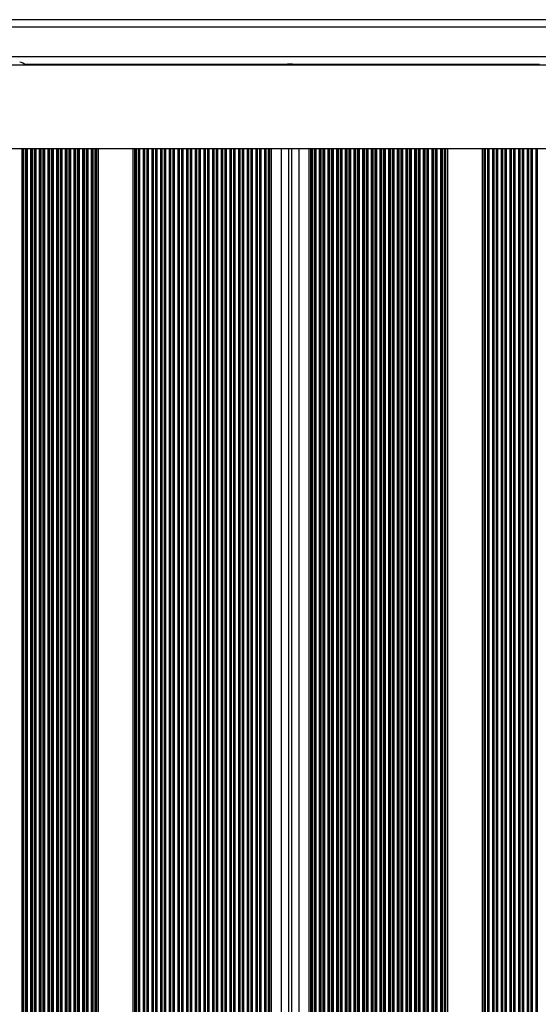
# Model space of a CAD drawing. Units: millimetres. Extents: x 524 to 11305, y 429 to 11785.
# Drawn here: x 9386 to 9596, y 3161 to 3559 of the extents above; entities that cross this region are included whole.
import ezdxf

# ---------------------------------------------------------------- set-up
doc = ezdxf.new("R2010")
doc.units = ezdxf.units.MM
doc.header["$LTSCALE"] = 100

msp = doc.modelspace()

# ---------------------------------------------------------------- linework, layer by layer
at = {"color": 7, "linetype": 'Continuous', "lineweight": 25}
for p, q in [((9715.05, 3559.23), (9378.55, 3559.23)), ((9706.08, 3540.83), (8702.18, 3540.83)), ((9388.11, 3541.23), (9388.52, 3541.23)), ((9388.52, 3541.23), (9388.69, 3541.23)), ((9388.69, 3541.23), (9389.12, 3541.23)), ((9389.12, 3541.23), (9390.54, 3541.23)), ((9390.54, 3541.23), (9390.97, 3541.23)), ((9390.97, 3541.23), (9391.15, 3541.23)), ((9391.15, 3541.23), (9392.02, 3541.23)), ((9392.02, 3541.23), (9392.19, 3541.23)), ((9392.19, 3541.23), (9392.62, 3541.23)), ((9392.62, 3541.23), (9394.04, 3541.23)), ((9394.04, 3541.23), (9394.47, 3541.23)), ((9394.47, 3541.23), (9394.65, 3541.23)), ((9394.65, 3541.23), (9395.52, 3541.23)), ((9395.52, 3541.23), (9395.69, 3541.23)), ((9395.69, 3541.23), (9396.12, 3541.23)), ((9396.12, 3541.23), (9397.54, 3541.23)), ((9397.54, 3541.23), (9397.97, 3541.23)), ((9397.97, 3541.23), (9398.15, 3541.23)), ((9398.15, 3541.23), (9399.02, 3541.23)), ((9399.02, 3541.23), (9399.19, 3541.23)), ((9399.19, 3541.23), (9399.62, 3541.23)), ((9399.62, 3541.23), (9401.04, 3541.23)), ((9401.04, 3541.23), (9401.47, 3541.23)), ((9401.47, 3541.23), (9401.65, 3541.23)), ((9401.65, 3541.23), (9402.52, 3541.23)), ((9402.52, 3541.23), (9402.69, 3541.23)), ((9402.69, 3541.23), (9403.12, 3541.23)), ((9403.12, 3541.23), (9404.54, 3541.23)), ((9404.54, 3541.23), (9404.97, 3541.23)), ((9404.97, 3541.23), (9405.15, 3541.23)), ((9405.15, 3541.23), (9406.02, 3541.23)), ((9406.02, 3541.23), (9406.19, 3541.23)), ((9406.19, 3541.23), (9406.62, 3541.23)), ((9406.62, 3541.23), (9408.04, 3541.23)), ((9408.04, 3541.23), (9408.47, 3541.23)), ((9408.47, 3541.23), (9408.65, 3541.23)), ((9408.65, 3541.23), (9409.52, 3541.23)), ((9409.52, 3541.23), (9409.69, 3541.23)), ((9409.69, 3541.23), (9410.12, 3541.23)), ((9410.12, 3541.23), (9411.54, 3541.23)), ((9411.54, 3541.23), (9411.97, 3541.23)), ((9411.97, 3541.23), (9412.15, 3541.23)), ((9412.15, 3541.23), (9413.02, 3541.23)), ((9413.02, 3541.23), (9413.19, 3541.23)), ((9413.19, 3541.23), (9413.62, 3541.23)), ((9413.62, 3541.23), (9415.04, 3541.23)), ((9415.04, 3541.23), (9415.47, 3541.23)), ((9415.47, 3541.23), (9415.65, 3541.23)), ((9415.65, 3541.23), (9416.52, 3541.23)), ((9416.52, 3541.23), (9416.69, 3541.23)), ((9416.69, 3541.23), (9417.12, 3541.23)), ((9417.12, 3541.23), (9417.83, 3541.23)), ((9417.83, 3541.23), (9431.83, 3541.23)), ((9431.83, 3541.23), (9432.54, 3541.23)), ((9432.54, 3541.23), (9432.97, 3541.23)), ((9432.97, 3541.23), (9433.15, 3541.23)), ((9433.15, 3541.23), (9434.02, 3541.23)), ((9434.02, 3541.23), (9434.19, 3541.23)), ((9434.19, 3541.23), (9434.62, 3541.23)), ((9434.62, 3541.23), (9436.04, 3541.23)), ((9436.04, 3541.23), (9436.47, 3541.23)), ((9436.47, 3541.23), (9436.65, 3541.23)), ((9436.65, 3541.23), (9437.52, 3541.23)), ((9437.52, 3541.23), (9437.69, 3541.23)), ((9437.69, 3541.23), (9438.12, 3541.23)), ((9438.12, 3541.23), (9439.54, 3541.23)), ((9439.54, 3541.23), (9439.97, 3541.23)), ((9439.97, 3541.23), (9440.15, 3541.23)), ((9440.15, 3541.23), (9441.02, 3541.23)), ((9441.02, 3541.23), (9441.19, 3541.23)), ((9441.19, 3541.23), (9441.62, 3541.23)), ((9441.62, 3541.23), (9443.04, 3541.23)), ((9443.04, 3541.23), (9443.47, 3541.23)), ((9443.47, 3541.23), (9443.65, 3541.23)), ((9443.65, 3541.23), (9444.52, 3541.23)), ((9444.52, 3541.23), (9444.69, 3541.23)), ((9444.69, 3541.23), (9445.12, 3541.23)), ((9445.12, 3541.23), (9446.54, 3541.23)), ((9446.54, 3541.23), (9446.97, 3541.23)), ((9446.97, 3541.23), (9447.15, 3541.23)), ((9447.15, 3541.23), (9448.02, 3541.23)), ((9448.02, 3541.23), (9448.19, 3541.23)), ((9448.19, 3541.23), (9448.62, 3541.23)), ((9448.62, 3541.23), (9450.04, 3541.23)), ((9450.04, 3541.23), (9450.47, 3541.23)), ((9450.47, 3541.23), (9450.65, 3541.23)), ((9450.65, 3541.23), (9451.52, 3541.23)), ((9451.52, 3541.23), (9451.69, 3541.23)), ((9451.69, 3541.23), (9452.12, 3541.23)), ((9452.12, 3541.23), (9453.54, 3541.23)), ((9453.54, 3541.23), (9453.97, 3541.23)), ((9453.97, 3541.23), (9454.15, 3541.23)), ((9454.15, 3541.23), (9455.02, 3541.23)), ((9455.02, 3541.23), (9455.19, 3541.23)), ((9455.19, 3541.23), (9455.62, 3541.23)), ((9455.62, 3541.23), (9457.04, 3541.23)), ((9457.04, 3541.23), (9457.47, 3541.23)), ((9457.47, 3541.23), (9457.65, 3541.23)), ((9457.65, 3541.23), (9458.52, 3541.23)), ((9458.52, 3541.23), (9458.69, 3541.23)), ((9458.69, 3541.23), (9459.12, 3541.23)), ((9459.12, 3541.23), (9460.54, 3541.23)), ((9460.54, 3541.23), (9460.97, 3541.23)), ((9460.97, 3541.23), (9461.15, 3541.23)), ((9461.15, 3541.23), (9462.02, 3541.23)), ((9462.02, 3541.23), (9462.19, 3541.23)), ((9462.19, 3541.23), (9462.62, 3541.23)), ((9462.62, 3541.23), (9464.04, 3541.23)), ((9464.04, 3541.23), (9464.47, 3541.23)), ((9464.47, 3541.23), (9464.65, 3541.23)), ((9464.65, 3541.23), (9465.52, 3541.23)), ((9465.52, 3541.23), (9465.69, 3541.23)), ((9465.69, 3541.23), (9466.12, 3541.23)), ((9466.12, 3541.23), (9467.54, 3541.23)), ((9467.54, 3541.23), (9467.97, 3541.23)), ((9467.97, 3541.23), (9468.15, 3541.23)), ((9468.15, 3541.23), (9469.02, 3541.23)), ((9469.02, 3541.23), (9469.19, 3541.23)), ((9469.19, 3541.23), (9469.62, 3541.23)), ((9469.62, 3541.23), (9471.04, 3541.23)), ((9471.04, 3541.23), (9471.47, 3541.23)), ((9471.47, 3541.23), (9471.65, 3541.23)), ((9471.65, 3541.23), (9472.52, 3541.23)), ((9472.52, 3541.23), (9472.69, 3541.23)), ((9472.69, 3541.23), (9473.12, 3541.23)), ((9473.12, 3541.23), (9474.54, 3541.23)), ((9474.54, 3541.23), (9474.97, 3541.23)), ((9474.97, 3541.23), (9475.15, 3541.23)), ((9475.15, 3541.23), (9476.02, 3541.23)), ((9476.02, 3541.23), (9476.19, 3541.23)), ((9476.19, 3541.23), (9476.62, 3541.23)), ((9476.62, 3541.23), (9478.04, 3541.23)), ((9478.04, 3541.23), (9478.47, 3541.23)), ((9478.47, 3541.23), (9478.65, 3541.23)), ((9478.65, 3541.23), (9479.52, 3541.23)), ((9479.52, 3541.23), (9479.69, 3541.23)), ((9479.69, 3541.23), (9480.12, 3541.23)), ((9480.12, 3541.23), (9481.54, 3541.23)), ((9481.54, 3541.23), (9481.97, 3541.23)), ((9481.97, 3541.23), (9482.15, 3541.23)), ((9482.15, 3541.23), (9483.02, 3541.23)), ((9483.02, 3541.23), (9483.19, 3541.23)), ((9483.19, 3541.23), (9483.62, 3541.23)), ((9483.62, 3541.23), (9485.04, 3541.23)), ((9485.04, 3541.23), (9485.47, 3541.23)), ((9485.47, 3541.23), (9485.65, 3541.23)), ((9485.65, 3541.23), (9486.52, 3541.23)), ((9486.52, 3541.23), (9486.69, 3541.23)), ((9486.69, 3541.23), (9487.12, 3541.23)), ((9487.12, 3541.23), (9487.83, 3541.23)), ((9487.83, 3541.23), (9491.83, 3541.23)), ((9491.83, 3541.23), (9494.43, 3541.23)), ((9496.45, 3541.23), (9494.43, 3541.23)), ((9494.83, 3541.23), (9494.83, 3540.83)), ((9496.05, 3541.23), (9496.05, 3540.83)), ((9496.45, 3541.23), (9499.05, 3541.23)), ((9499.05, 3541.23), (9503.05, 3541.23)), ((9503.05, 3541.23), (9503.76, 3541.23)), ((9503.76, 3541.23), (9504.19, 3541.23)), ((9504.19, 3541.23), (9504.37, 3541.23)), ((9504.37, 3541.23), (9505.24, 3541.23)), ((9505.24, 3541.23), (9505.41, 3541.23)), ((9505.41, 3541.23), (9505.84, 3541.23)), ((9505.84, 3541.23), (9507.26, 3541.23)), ((9507.26, 3541.23), (9507.69, 3541.23)), ((9507.69, 3541.23), (9507.87, 3541.23)), ((9507.87, 3541.23), (9508.74, 3541.23)), ((9508.74, 3541.23), (9508.91, 3541.23)), ((9508.91, 3541.23), (9509.34, 3541.23)), ((9509.34, 3541.23), (9510.76, 3541.23)), ((9510.76, 3541.23), (9511.19, 3541.23)), ((9511.19, 3541.23), (9511.37, 3541.23)), ((9511.37, 3541.23), (9512.24, 3541.23)), ((9512.24, 3541.23), (9512.41, 3541.23)), ((9512.41, 3541.23), (9512.84, 3541.23)), ((9512.84, 3541.23), (9514.26, 3541.23)), ((9514.26, 3541.23), (9514.69, 3541.23)), ((9514.69, 3541.23), (9514.87, 3541.23)), ((9514.87, 3541.23), (9515.74, 3541.23)), ((9515.74, 3541.23), (9515.91, 3541.23)), ((9515.91, 3541.23), (9516.34, 3541.23)), ((9516.34, 3541.23), (9517.76, 3541.23)), ((9517.76, 3541.23), (9518.19, 3541.23)), ((9518.19, 3541.23), (9518.37, 3541.23)), ((9518.37, 3541.23), (9519.24, 3541.23)), ((9519.24, 3541.23), (9519.41, 3541.23)), ((9519.41, 3541.23), (9519.84, 3541.23)), ((9519.84, 3541.23), (9521.26, 3541.23)), ((9521.26, 3541.23), (9521.69, 3541.23)), ((9521.69, 3541.23), (9521.87, 3541.23)), ((9521.87, 3541.23), (9522.74, 3541.23)), ((9522.74, 3541.23), (9522.91, 3541.23)), ((9522.91, 3541.23), (9523.34, 3541.23)), ((9523.34, 3541.23), (9524.76, 3541.23)), ((9524.76, 3541.23), (9525.19, 3541.23)), ((9525.19, 3541.23), (9525.37, 3541.23)), ((9525.37, 3541.23), (9526.24, 3541.23)), ((9526.24, 3541.23), (9526.41, 3541.23)), ((9526.41, 3541.23), (9526.84, 3541.23)), ((9526.84, 3541.23), (9528.26, 3541.23)), ((9528.26, 3541.23), (9528.69, 3541.23)), ((9528.69, 3541.23), (9528.87, 3541.23)), ((9528.87, 3541.23), (9529.74, 3541.23)), ((9529.74, 3541.23), (9529.91, 3541.23)), ((9529.91, 3541.23), (9530.34, 3541.23)), ((9530.34, 3541.23), (9531.76, 3541.23)), ((9531.76, 3541.23), (9532.19, 3541.23)), ((9532.19, 3541.23), (9532.37, 3541.23)), ((9532.37, 3541.23), (9533.24, 3541.23)), ((9533.24, 3541.23), (9533.41, 3541.23)), ((9533.41, 3541.23), (9533.84, 3541.23)), ((9533.84, 3541.23), (9535.26, 3541.23)), ((9535.26, 3541.23), (9535.69, 3541.23)), ((9535.69, 3541.23), (9535.87, 3541.23)), ((9535.87, 3541.23), (9536.74, 3541.23)), ((9536.74, 3541.23), (9536.91, 3541.23)), ((9536.91, 3541.23), (9537.34, 3541.23)), ((9537.34, 3541.23), (9538.76, 3541.23)), ((9538.76, 3541.23), (9539.19, 3541.23)), ((9539.19, 3541.23), (9539.37, 3541.23)), ((9539.37, 3541.23), (9540.24, 3541.23)), ((9540.24, 3541.23), (9540.41, 3541.23)), ((9540.41, 3541.23), (9540.84, 3541.23)), ((9540.84, 3541.23), (9542.26, 3541.23)), ((9542.26, 3541.23), (9542.69, 3541.23)), ((9542.69, 3541.23), (9542.87, 3541.23)), ((9542.87, 3541.23), (9543.74, 3541.23)), ((9543.74, 3541.23), (9543.91, 3541.23)), ((9543.91, 3541.23), (9544.34, 3541.23)), ((9544.34, 3541.23), (9545.76, 3541.23)), ((9545.76, 3541.23), (9546.19, 3541.23)), ((9546.19, 3541.23), (9546.37, 3541.23)), ((9546.37, 3541.23), (9547.24, 3541.23)), ((9547.24, 3541.23), (9547.41, 3541.23)), ((9547.41, 3541.23), (9547.84, 3541.23)), ((9547.84, 3541.23), (9549.26, 3541.23)), ((9549.26, 3541.23), (9549.69, 3541.23)), ((9549.69, 3541.23), (9549.87, 3541.23)), ((9549.87, 3541.23), (9550.74, 3541.23)), ((9550.74, 3541.23), (9550.91, 3541.23)), ((9550.91, 3541.23), (9551.34, 3541.23)), ((9551.34, 3541.23), (9552.76, 3541.23)), ((9552.76, 3541.23), (9553.19, 3541.23)), ((9553.19, 3541.23), (9553.37, 3541.23)), ((9553.37, 3541.23), (9554.24, 3541.23)), ((9554.24, 3541.23), (9554.41, 3541.23)), ((9554.41, 3541.23), (9554.84, 3541.23)), ((9554.84, 3541.23), (9556.26, 3541.23)), ((9556.26, 3541.23), (9556.69, 3541.23)), ((9556.69, 3541.23), (9556.87, 3541.23)), ((9556.87, 3541.23), (9557.74, 3541.23)), ((9557.74, 3541.23), (9557.91, 3541.23)), ((9557.91, 3541.23), (9558.34, 3541.23)), ((9558.34, 3541.23), (9559.05, 3541.23)), ((9559.05, 3541.23), (9573.05, 3541.23)), ((9573.05, 3541.23), (9573.76, 3541.23)), ((9573.76, 3541.23), (9574.19, 3541.23)), ((9574.19, 3541.23), (9574.37, 3541.23)), ((9574.37, 3541.23), (9575.24, 3541.23)), ((9575.24, 3541.23), (9575.41, 3541.23)), ((9575.41, 3541.23), (9575.84, 3541.23)), ((9575.84, 3541.23), (9577.26, 3541.23)), ((9577.26, 3541.23), (9577.69, 3541.23)), ((9577.69, 3541.23), (9577.87, 3541.23)), ((9577.87, 3541.23), (9578.74, 3541.23)), ((9578.74, 3541.23), (9578.91, 3541.23)), ((9578.91, 3541.23), (9579.34, 3541.23)), ((9579.34, 3541.23), (9580.76, 3541.23)), ((9580.76, 3541.23), (9581.19, 3541.23)), ((9581.19, 3541.23), (9581.37, 3541.23)), ((9581.37, 3541.23), (9582.24, 3541.23)), ((9582.24, 3541.23), (9582.41, 3541.23)), ((9582.41, 3541.23), (9582.84, 3541.23)), ((9582.84, 3541.23), (9584.26, 3541.23)), ((9584.26, 3541.23), (9584.69, 3541.23)), ((9584.69, 3541.23), (9584.87, 3541.23)), ((9584.87, 3541.23), (9585.74, 3541.23)), ((9585.74, 3541.23), (9585.91, 3541.23)), ((9585.91, 3541.23), (9586.34, 3541.23)), ((9586.34, 3541.23), (9587.76, 3541.23)), ((9587.76, 3541.23), (9588.19, 3541.23)), ((9588.19, 3541.23), (9588.37, 3541.23)), ((9588.37, 3541.23), (9589.24, 3541.23)), ((9589.24, 3541.23), (9589.41, 3541.23)), ((9589.41, 3541.23), (9589.84, 3541.23)), ((9589.84, 3541.23), (9591.26, 3541.23)), ((9591.26, 3541.23), (9591.69, 3541.23)), ((9591.69, 3541.23), (9591.87, 3541.23)), ((9591.87, 3541.23), (9592.74, 3541.23)), ((9592.74, 3541.23), (9592.91, 3541.23)), ((9592.91, 3541.23), (9593.34, 3541.23)), ((9593.34, 3541.23), (9594.76, 3541.23)), ((9594.76, 3541.23), (9595.19, 3541.23)), ((9595.19, 3541.23), (9595.37, 3541.23)), ((9595.37, 3541.23), (9596.24, 3541.23)), ((8702.18, 3507.13), (9706.08, 3507.13)), ((9494.83, 3507.13), (9494.83, 1990.83)), ((9496.05, 3507.13), (9496.05, 1990.83))]:
    msp.add_line(p, q, dxfattribs=at)
at = {"color": 8, "linetype": 'Continuous', "lineweight": 25}
for p, q in [((9715.05, 3556.23), (9378.63, 3556.23)), ((9637.86, 3544.23), (9379.1, 3544.23)), ((9388.52, 3541.23), (9388.52, 3540.83)), ((9388.69, 3541.23), (9388.69, 3540.83)), ((9389.12, 3541.23), (9389.12, 3540.83)), ((9390.54, 3541.23), (9390.54, 3540.83)), ((9390.97, 3541.23), (9390.97, 3540.83)), ((9391.15, 3541.23), (9391.15, 3540.83)), ((9392.02, 3541.23), (9392.02, 3540.83)), ((9392.19, 3541.23), (9392.19, 3540.83)), ((9392.62, 3541.23), (9392.62, 3540.83)), ((9394.04, 3541.23), (9394.04, 3540.83)), ((9394.47, 3541.23), (9394.47, 3540.83)), ((9394.65, 3541.23), (9394.65, 3540.83)), ((9395.52, 3541.23), (9395.52, 3540.83)), ((9395.69, 3541.23), (9395.69, 3540.83)), ((9396.12, 3541.23), (9396.12, 3540.83)), ((9397.54, 3541.23), (9397.54, 3540.83)), ((9397.97, 3541.23), (9397.97, 3540.83)), ((9398.15, 3541.23), (9398.15, 3540.83)), ((9399.02, 3541.23), (9399.02, 3540.83)), ((9399.19, 3541.23), (9399.19, 3540.83)), ((9399.62, 3541.23), (9399.62, 3540.83)), ((9401.04, 3541.23), (9401.04, 3540.83)), ((9401.47, 3541.23), (9401.47, 3540.83)), ((9401.65, 3541.23), (9401.65, 3540.83)), ((9402.52, 3541.23), (9402.52, 3540.83)), ((9402.69, 3541.23), (9402.69, 3540.83)), ((9403.12, 3541.23), (9403.12, 3540.83)), ((9404.54, 3541.23), (9404.54, 3540.83)), ((9404.97, 3541.23), (9404.97, 3540.83)), ((9405.15, 3541.23), (9405.15, 3540.83)), ((9406.02, 3541.23), (9406.02, 3540.83)), ((9406.19, 3541.23), (9406.19, 3540.83)), ((9406.62, 3541.23), (9406.62, 3540.83)), ((9408.04, 3541.23), (9408.04, 3540.83)), ((9408.47, 3541.23), (9408.47, 3540.83)), ((9408.65, 3541.23), (9408.65, 3540.83)), ((9409.52, 3541.23), (9409.52, 3540.83)), ((9409.69, 3541.23), (9409.69, 3540.83)), ((9410.12, 3541.23), (9410.12, 3540.83)), ((9411.54, 3541.23), (9411.54, 3540.83)), ((9411.97, 3541.23), (9411.97, 3540.83)), ((9412.15, 3541.23), (9412.15, 3540.83)), ((9413.02, 3541.23), (9413.02, 3540.83)), ((9413.19, 3541.23), (9413.19, 3540.83)), ((9413.62, 3541.23), (9413.62, 3540.83)), ((9415.04, 3541.23), (9415.04, 3540.83)), ((9415.47, 3541.23), (9415.47, 3540.83)), ((9415.65, 3541.23), (9415.65, 3540.83)), ((9416.52, 3541.23), (9416.52, 3540.83)), ((9416.69, 3541.23), (9416.69, 3540.83)), ((9417.12, 3541.23), (9417.12, 3540.83)), ((9417.83, 3541.23), (9417.83, 3540.83)), ((9431.83, 3541.23), (9431.83, 3540.83)), ((9432.54, 3541.23), (9432.54, 3540.83)), ((9432.97, 3541.23), (9432.97, 3540.83)), ((9433.15, 3541.23), (9433.15, 3540.83)), ((9434.02, 3541.23), (9434.02, 3540.83)), ((9434.19, 3541.23), (9434.19, 3540.83)), ((9434.62, 3541.23), (9434.62, 3540.83)), ((9436.04, 3541.23), (9436.04, 3540.83)), ((9436.47, 3541.23), (9436.47, 3540.83)), ((9436.65, 3541.23), (9436.65, 3540.83)), ((9437.52, 3541.23), (9437.52, 3540.83)), ((9437.69, 3541.23), (9437.69, 3540.83)), ((9438.12, 3541.23), (9438.12, 3540.83)), ((9439.54, 3541.23), (9439.54, 3540.83)), ((9439.97, 3541.23), (9439.97, 3540.83)), ((9440.15, 3541.23), (9440.15, 3540.83)), ((9441.02, 3541.23), (9441.02, 3540.83)), ((9441.19, 3541.23), (9441.19, 3540.83)), ((9441.62, 3541.23), (9441.62, 3540.83)), ((9443.04, 3541.23), (9443.04, 3540.83)), ((9443.47, 3541.23), (9443.47, 3540.83)), ((9443.65, 3541.23), (9443.65, 3540.83)), ((9444.52, 3541.23), (9444.52, 3540.83)), ((9444.69, 3541.23), (9444.69, 3540.83)), ((9445.12, 3541.23), (9445.12, 3540.83)), ((9446.54, 3541.23), (9446.54, 3540.83)), ((9446.97, 3541.23), (9446.97, 3540.83)), ((9447.15, 3541.23), (9447.15, 3540.83)), ((9448.02, 3541.23), (9448.02, 3540.83)), ((9448.19, 3541.23), (9448.19, 3540.83)), ((9448.62, 3541.23), (9448.62, 3540.83)), ((9450.04, 3541.23), (9450.04, 3540.83)), ((9450.47, 3541.23), (9450.47, 3540.83)), ((9450.65, 3541.23), (9450.65, 3540.83)), ((9451.52, 3541.23), (9451.52, 3540.83)), ((9451.69, 3541.23), (9451.69, 3540.83)), ((9452.12, 3541.23), (9452.12, 3540.83)), ((9453.54, 3541.23), (9453.54, 3540.83)), ((9453.97, 3541.23), (9453.97, 3540.83)), ((9454.15, 3541.23), (9454.15, 3540.83)), ((9455.02, 3541.23), (9455.02, 3540.83)), ((9455.19, 3541.23), (9455.19, 3540.83)), ((9455.62, 3541.23), (9455.62, 3540.83)), ((9457.04, 3541.23), (9457.04, 3540.83)), ((9457.47, 3541.23), (9457.47, 3540.83)), ((9457.65, 3541.23), (9457.65, 3540.83)), ((9458.52, 3541.23), (9458.52, 3540.83)), ((9458.69, 3541.23), (9458.69, 3540.83)), ((9459.12, 3541.23), (9459.12, 3540.83)), ((9460.54, 3541.23), (9460.54, 3540.83)), ((9460.97, 3541.23), (9460.97, 3540.83)), ((9461.15, 3541.23), (9461.15, 3540.83)), ((9462.02, 3541.23), (9462.02, 3540.83)), ((9462.19, 3541.23), (9462.19, 3540.83)), ((9462.62, 3541.23), (9462.62, 3540.83)), ((9464.04, 3541.23), (9464.04, 3540.83)), ((9464.47, 3541.23), (9464.47, 3540.83)), ((9464.65, 3541.23), (9464.65, 3540.83)), ((9465.52, 3541.23), (9465.52, 3540.83)), ((9465.69, 3541.23), (9465.69, 3540.83)), ((9466.12, 3541.23), (9466.12, 3540.83)), ((9467.54, 3541.23), (9467.54, 3540.83)), ((9467.97, 3541.23), (9467.97, 3540.83)), ((9468.15, 3541.23), (9468.15, 3540.83)), ((9469.02, 3541.23), (9469.02, 3540.83)), ((9469.19, 3541.23), (9469.19, 3540.83)), ((9469.62, 3541.23), (9469.62, 3540.83)), ((9471.04, 3541.23), (9471.04, 3540.83)), ((9471.47, 3541.23), (9471.47, 3540.83)), ((9471.65, 3541.23), (9471.65, 3540.83)), ((9472.52, 3541.23), (9472.52, 3540.83)), ((9472.69, 3541.23), (9472.69, 3540.83)), ((9473.12, 3541.23), (9473.12, 3540.83)), ((9474.54, 3541.23), (9474.54, 3540.83)), ((9474.97, 3541.23), (9474.97, 3540.83)), ((9475.15, 3541.23), (9475.15, 3540.83)), ((9476.02, 3541.23), (9476.02, 3540.83)), ((9476.19, 3541.23), (9476.19, 3540.83)), ((9476.62, 3541.23), (9476.62, 3540.83)), ((9478.04, 3541.23), (9478.04, 3540.83)), ((9478.47, 3541.23), (9478.47, 3540.83)), ((9478.65, 3541.23), (9478.65, 3540.83)), ((9479.52, 3541.23), (9479.52, 3540.83)), ((9479.69, 3541.23), (9479.69, 3540.83)), ((9480.12, 3541.23), (9480.12, 3540.83)), ((9481.54, 3541.23), (9481.54, 3540.83)), ((9481.97, 3541.23), (9481.97, 3540.83)), ((9482.15, 3541.23), (9482.15, 3540.83)), ((9483.02, 3541.23), (9483.02, 3540.83)), ((9483.19, 3541.23), (9483.19, 3540.83)), ((9483.62, 3541.23), (9483.62, 3540.83)), ((9485.04, 3541.23), (9485.04, 3540.83)), ((9485.47, 3541.23), (9485.47, 3540.83)), ((9485.65, 3541.23), (9485.65, 3540.83)), ((9486.52, 3541.23), (9486.52, 3540.83)), ((9486.69, 3541.23), (9486.69, 3540.83)), ((9487.12, 3541.23), (9487.12, 3540.83)), ((9487.83, 3541.23), (9487.83, 3540.83)), ((9491.83, 3541.23), (9491.83, 3540.83)), ((9496.05, 3541.03), (9494.83, 3541.03)), ((9499.05, 3541.23), (9499.05, 3540.83)), ((9503.05, 3541.23), (9503.05, 3540.83)), ((9503.76, 3541.23), (9503.76, 3540.83)), ((9504.19, 3541.23), (9504.19, 3540.83)), ((9504.37, 3541.23), (9504.37, 3540.83)), ((9505.24, 3541.23), (9505.24, 3540.83)), ((9505.41, 3541.23), (9505.41, 3540.83)), ((9505.84, 3541.23), (9505.84, 3540.83)), ((9507.26, 3541.23), (9507.26, 3540.83)), ((9507.69, 3541.23), (9507.69, 3540.83)), ((9507.87, 3541.23), (9507.87, 3540.83)), ((9508.74, 3541.23), (9508.74, 3540.83)), ((9508.91, 3541.23), (9508.91, 3540.83)), ((9509.34, 3541.23), (9509.34, 3540.83)), ((9510.76, 3541.23), (9510.76, 3540.83)), ((9511.19, 3541.23), (9511.19, 3540.83)), ((9511.37, 3541.23), (9511.37, 3540.83)), ((9512.24, 3541.23), (9512.24, 3540.83)), ((9512.41, 3541.23), (9512.41, 3540.83)), ((9512.84, 3541.23), (9512.84, 3540.83)), ((9514.26, 3541.23), (9514.26, 3540.83)), ((9514.69, 3541.23), (9514.69, 3540.83)), ((9514.87, 3541.23), (9514.87, 3540.83)), ((9515.74, 3541.23), (9515.74, 3540.83)), ((9515.91, 3541.23), (9515.91, 3540.83)), ((9516.34, 3541.23), (9516.34, 3540.83)), ((9517.76, 3541.23), (9517.76, 3540.83)), ((9518.19, 3541.23), (9518.19, 3540.83)), ((9518.37, 3541.23), (9518.37, 3540.83)), ((9519.24, 3541.23), (9519.24, 3540.83)), ((9519.41, 3541.23), (9519.41, 3540.83)), ((9519.84, 3541.23), (9519.84, 3540.83)), ((9521.26, 3541.23), (9521.26, 3540.83)), ((9521.69, 3541.23), (9521.69, 3540.83)), ((9521.87, 3541.23), (9521.87, 3540.83)), ((9522.74, 3541.23), (9522.74, 3540.83)), ((9522.91, 3541.23), (9522.91, 3540.83)), ((9523.34, 3541.23), (9523.34, 3540.83)), ((9524.76, 3541.23), (9524.76, 3540.83)), ((9525.19, 3541.23), (9525.19, 3540.83)), ((9525.37, 3541.23), (9525.37, 3540.83)), ((9526.24, 3541.23), (9526.24, 3540.83)), ((9526.41, 3541.23), (9526.41, 3540.83)), ((9526.84, 3541.23), (9526.84, 3540.83)), ((9528.26, 3541.23), (9528.26, 3540.83)), ((9528.69, 3541.23), (9528.69, 3540.83)), ((9528.87, 3541.23), (9528.87, 3540.83)), ((9529.74, 3541.23), (9529.74, 3540.83)), ((9529.91, 3541.23), (9529.91, 3540.83)), ((9530.34, 3541.23), (9530.34, 3540.83)), ((9531.76, 3541.23), (9531.76, 3540.83)), ((9532.19, 3541.23), (9532.19, 3540.83)), ((9532.37, 3541.23), (9532.37, 3540.83)), ((9533.24, 3541.23), (9533.24, 3540.83)), ((9533.41, 3541.23), (9533.41, 3540.83)), ((9533.84, 3541.23), (9533.84, 3540.83)), ((9535.26, 3541.23), (9535.26, 3540.83)), ((9535.69, 3541.23), (9535.69, 3540.83)), ((9535.87, 3541.23), (9535.87, 3540.83)), ((9536.74, 3541.23), (9536.74, 3540.83)), ((9536.91, 3541.23), (9536.91, 3540.83)), ((9537.34, 3541.23), (9537.34, 3540.83)), ((9538.76, 3541.23), (9538.76, 3540.83)), ((9539.19, 3541.23), (9539.19, 3540.83)), ((9539.37, 3541.23), (9539.37, 3540.83)), ((9540.24, 3541.23), (9540.24, 3540.83)), ((9540.41, 3541.23), (9540.41, 3540.83)), ((9540.84, 3541.23), (9540.84, 3540.83)), ((9542.26, 3541.23), (9542.26, 3540.83)), ((9542.69, 3541.23), (9542.69, 3540.83)), ((9542.87, 3541.23), (9542.87, 3540.83)), ((9543.74, 3541.23), (9543.74, 3540.83)), ((9543.91, 3541.23), (9543.91, 3540.83)), ((9544.34, 3541.23), (9544.34, 3540.83)), ((9545.76, 3541.23), (9545.76, 3540.83)), ((9546.19, 3541.23), (9546.19, 3540.83)), ((9546.37, 3541.23), (9546.37, 3540.83)), ((9547.24, 3541.23), (9547.24, 3540.83)), ((9547.41, 3541.23), (9547.41, 3540.83)), ((9547.84, 3541.23), (9547.84, 3540.83)), ((9549.26, 3541.23), (9549.26, 3540.83)), ((9549.69, 3541.23), (9549.69, 3540.83)), ((9549.87, 3541.23), (9549.87, 3540.83)), ((9550.74, 3541.23), (9550.74, 3540.83)), ((9550.91, 3541.23), (9550.91, 3540.83)), ((9551.34, 3541.23), (9551.34, 3540.83)), ((9552.76, 3541.23), (9552.76, 3540.83)), ((9553.19, 3541.23), (9553.19, 3540.83)), ((9553.37, 3541.23), (9553.37, 3540.83)), ((9554.24, 3541.23), (9554.24, 3540.83)), ((9554.41, 3541.23), (9554.41, 3540.83)), ((9554.84, 3541.23), (9554.84, 3540.83)), ((9556.26, 3541.23), (9556.26, 3540.83)), ((9556.69, 3541.23), (9556.69, 3540.83)), ((9556.87, 3541.23), (9556.87, 3540.83)), ((9557.74, 3541.23), (9557.74, 3540.83)), ((9557.91, 3541.23), (9557.91, 3540.83)), ((9558.34, 3541.23), (9558.34, 3540.83)), ((9559.05, 3541.23), (9559.05, 3540.83)), ((9573.05, 3541.23), (9573.05, 3540.83)), ((9573.76, 3541.23), (9573.76, 3540.83)), ((9574.19, 3541.23), (9574.19, 3540.83)), ((9574.37, 3541.23), (9574.37, 3540.83)), ((9575.24, 3541.23), (9575.24, 3540.83)), ((9575.41, 3541.23), (9575.41, 3540.83)), ((9575.84, 3541.23), (9575.84, 3540.83)), ((9577.26, 3541.23), (9577.26, 3540.83)), ((9577.69, 3541.23), (9577.69, 3540.83)), ((9577.87, 3541.23), (9577.87, 3540.83)), ((9578.74, 3541.23), (9578.74, 3540.83)), ((9578.91, 3541.23), (9578.91, 3540.83)), ((9579.34, 3541.23), (9579.34, 3540.83)), ((9580.76, 3541.23), (9580.76, 3540.83)), ((9581.19, 3541.23), (9581.19, 3540.83)), ((9581.37, 3541.23), (9581.37, 3540.83)), ((9582.24, 3541.23), (9582.24, 3540.83)), ((9582.41, 3541.23), (9582.41, 3540.83)), ((9582.84, 3541.23), (9582.84, 3540.83)), ((9584.26, 3541.23), (9584.26, 3540.83)), ((9584.69, 3541.23), (9584.69, 3540.83)), ((9584.87, 3541.23), (9584.87, 3540.83)), ((9585.74, 3541.23), (9585.74, 3540.83)), ((9585.91, 3541.23), (9585.91, 3540.83)), ((9586.34, 3541.23), (9586.34, 3540.83)), ((9587.76, 3541.23), (9587.76, 3540.83)), ((9588.19, 3541.23), (9588.19, 3540.83)), ((9588.37, 3541.23), (9588.37, 3540.83)), ((9589.24, 3541.23), (9589.24, 3540.83)), ((9589.41, 3541.23), (9589.41, 3540.83)), ((9589.84, 3541.23), (9589.84, 3540.83)), ((9591.26, 3541.23), (9591.26, 3540.83)), ((9591.69, 3541.23), (9591.69, 3540.83)), ((9591.87, 3541.23), (9591.87, 3540.83)), ((9592.74, 3541.23), (9592.74, 3540.83)), ((9592.91, 3541.23), (9592.91, 3540.83)), ((9593.34, 3541.23), (9593.34, 3540.83)), ((9594.76, 3541.23), (9594.76, 3540.83)), ((9595.19, 3541.23), (9595.19, 3540.83)), ((9595.37, 3541.23), (9595.37, 3540.83)), ((9387.04, 3507.13), (9387.04, 1990.83)), ((9387.47, 3507.13), (9387.47, 1990.83)), ((9387.65, 3507.13), (9387.65, 1990.83)), ((9388.52, 3507.13), (9388.52, 1990.83)), ((9388.69, 3507.13), (9388.69, 1990.83)), ((9389.12, 3507.13), (9389.12, 1990.83)), ((9390.54, 3507.13), (9390.54, 1990.83)), ((9390.97, 3507.13), (9390.97, 1990.83)), ((9391.15, 3507.13), (9391.15, 1990.83)), ((9392.02, 3507.13), (9392.02, 1990.83)), ((9392.19, 3507.13), (9392.19, 1990.83)), ((9392.62, 3507.13), (9392.62, 1990.83)), ((9394.04, 3507.13), (9394.04, 1990.83)), ((9394.47, 3507.13), (9394.47, 1990.83)), ((9394.65, 3507.13), (9394.65, 1990.83)), ((9395.52, 3507.13), (9395.52, 1990.83)), ((9395.69, 3507.13), (9395.69, 1990.83)), ((9396.12, 3507.13), (9396.12, 1990.83)), ((9397.54, 3507.13), (9397.54, 1990.83)), ((9397.97, 3507.13), (9397.97, 1990.83)), ((9398.15, 3507.13), (9398.15, 1990.83)), ((9399.02, 3507.13), (9399.02, 1990.83)), ((9399.19, 3507.13), (9399.19, 1990.83)), ((9399.62, 3507.13), (9399.62, 1990.83)), ((9401.04, 3507.13), (9401.04, 1990.83)), ((9401.47, 3507.13), (9401.47, 1990.83)), ((9401.65, 3507.13), (9401.65, 1990.83)), ((9402.52, 3507.13), (9402.52, 1990.83)), ((9402.69, 3507.13), (9402.69, 1990.83)), ((9403.12, 3507.13), (9403.12, 1990.83)), ((9404.54, 3507.13), (9404.54, 1990.83)), ((9404.97, 3507.13), (9404.97, 1990.83)), ((9405.15, 3507.13), (9405.15, 1990.83)), ((9406.02, 3507.13), (9406.02, 1990.83)), ((9406.19, 3507.13), (9406.19, 1990.83)), ((9406.62, 3507.13), (9406.62, 1990.83)), ((9408.04, 3507.13), (9408.04, 1990.83)), ((9408.47, 3507.13), (9408.47, 1990.83)), ((9408.65, 3507.13), (9408.65, 1990.83)), ((9409.52, 3507.13), (9409.52, 1990.83)), ((9409.69, 3507.13), (9409.69, 1990.83)), ((9410.12, 3507.13), (9410.12, 1990.83)), ((9411.54, 3507.13), (9411.54, 1990.83)), ((9411.97, 3507.13), (9411.97, 1990.83)), ((9412.15, 3507.13), (9412.15, 1990.83)), ((9413.02, 3507.13), (9413.02, 1990.83)), ((9413.19, 3507.13), (9413.19, 1990.83)), ((9413.62, 3507.13), (9413.62, 1990.83)), ((9415.04, 3507.13), (9415.04, 1990.83)), ((9415.47, 3507.13), (9415.47, 1990.83)), ((9415.65, 3507.13), (9415.65, 1990.83)), ((9416.52, 3507.13), (9416.52, 1990.83)), ((9416.69, 3507.13), (9416.69, 1990.83)), ((9417.12, 3507.13), (9417.12, 1990.83)), ((9417.83, 3507.13), (9417.83, 1990.83)), ((9431.83, 3507.13), (9431.83, 1994.7)), ((9432.54, 3507.13), (9432.54, 1995.19)), ((9432.97, 3507.13), (9432.97, 1995.49)), ((9433.15, 3507.13), (9433.15, 1995.62)), ((9434.02, 3507.13), (9434.02, 1996.23)), ((9434.19, 3507.13), (9434.19, 1996.35)), ((9434.62, 3507.13), (9434.62, 1996.65)), ((9436.04, 3507.13), (9436.04, 1997.65)), ((9436.47, 3507.13), (9436.47, 1997.95)), ((9436.65, 3507.13), (9436.65, 1998.07)), ((9437.52, 3507.13), (9437.52, 1998.64)), ((9437.69, 3507.13), (9437.69, 1998.72)), ((9438.12, 3507.13), (9438.12, 1998.87)), ((9439.54, 3507.13), (9439.54, 1998.88)), ((9439.97, 3507.13), (9439.97, 1998.75)), ((9440.15, 3507.13), (9440.15, 1998.67)), ((9441.02, 3507.13), (9441.02, 1998.05)), ((9441.19, 3507.13), (9441.19, 1997.85)), ((9441.62, 3507.13), (9441.62, 1997.25)), ((9443.04, 3507.13), (9443.04, 1995.22)), ((9443.47, 3507.13), (9443.47, 1994.61)), ((9443.65, 3507.13), (9443.65, 1994.36)), ((9444.52, 3507.13), (9444.52, 1993.12)), ((9444.69, 3507.13), (9444.69, 1992.86)), ((9445.12, 3507.13), (9445.12, 1992.07)), ((9446.54, 3507.13), (9446.54, 1990.83)), ((9446.97, 3507.13), (9446.97, 1990.83)), ((9447.15, 3507.13), (9447.15, 1990.83)), ((9448.02, 3507.13), (9448.02, 1990.83)), ((9448.19, 3507.13), (9448.19, 1990.83)), ((9448.62, 3507.13), (9448.62, 1990.83)), ((9450.04, 3507.13), (9450.04, 1990.83)), ((9450.47, 3507.13), (9450.47, 1990.83)), ((9450.65, 3507.13), (9450.65, 1990.83)), ((9451.52, 3507.13), (9451.52, 1990.83)), ((9451.69, 3507.13), (9451.69, 1990.83)), ((9452.12, 3507.13), (9452.12, 1990.83)), ((9453.54, 3507.13), (9453.54, 1990.83)), ((9453.97, 3507.13), (9453.97, 1990.83)), ((9454.15, 3507.13), (9454.15, 1990.83)), ((9455.02, 3507.13), (9455.02, 1990.83)), ((9455.19, 3507.13), (9455.19, 1990.83)), ((9455.62, 3507.13), (9455.62, 1990.83)), ((9457.04, 3507.13), (9457.04, 1990.83)), ((9457.47, 3507.13), (9457.47, 1990.83)), ((9457.65, 3507.13), (9457.65, 1990.83)), ((9458.52, 3507.13), (9458.52, 1990.83)), ((9458.69, 3507.13), (9458.69, 1990.83)), ((9459.12, 3507.13), (9459.12, 1990.83)), ((9460.54, 3507.13), (9460.54, 1990.83)), ((9460.97, 3507.13), (9460.97, 1990.83)), ((9461.15, 3507.13), (9461.15, 1990.83)), ((9462.02, 3507.13), (9462.02, 1990.83)), ((9462.19, 3507.13), (9462.19, 1990.83)), ((9462.62, 3507.13), (9462.62, 1990.83)), ((9464.04, 3507.13), (9464.04, 1990.83)), ((9464.47, 3507.13), (9464.47, 1990.83)), ((9464.65, 3507.13), (9464.65, 1990.83)), ((9465.52, 3507.13), (9465.52, 1990.83)), ((9465.69, 3507.13), (9465.69, 1990.83)), ((9466.12, 3507.13), (9466.12, 1990.83)), ((9467.54, 3507.13), (9467.54, 1990.83)), ((9467.97, 3507.13), (9467.97, 1990.83)), ((9468.15, 3507.13), (9468.15, 1990.83)), ((9469.02, 3507.13), (9469.02, 1990.83)), ((9469.19, 3507.13), (9469.19, 1990.83)), ((9469.62, 3507.13), (9469.62, 1990.83)), ((9471.04, 3507.13), (9471.04, 1990.83)), ((9471.47, 3507.13), (9471.47, 1990.83)), ((9471.65, 3507.13), (9471.65, 1990.83)), ((9472.52, 3507.13), (9472.52, 1990.83)), ((9472.69, 3507.13), (9472.69, 1990.83)), ((9473.12, 3507.13), (9473.12, 1990.83)), ((9474.54, 3507.13), (9474.54, 1990.83)), ((9474.97, 3507.13), (9474.97, 1990.83)), ((9475.15, 3507.13), (9475.15, 1990.83)), ((9476.02, 3507.13), (9476.02, 1990.83)), ((9476.19, 3507.13), (9476.19, 1990.83)), ((9476.62, 3507.13), (9476.62, 1990.83)), ((9478.04, 3507.13), (9478.04, 1990.83)), ((9478.47, 3507.13), (9478.47, 1990.83)), ((9478.65, 3507.13), (9478.65, 1990.83)), ((9479.52, 3507.13), (9479.52, 1990.83)), ((9479.69, 3507.13), (9479.69, 1990.83)), ((9480.12, 3507.13), (9480.12, 1990.83)), ((9481.54, 3507.13), (9481.54, 1990.83)), ((9481.97, 3507.13), (9481.97, 1990.83)), ((9482.15, 3507.13), (9482.15, 1990.83)), ((9483.02, 3507.13), (9483.02, 1990.83)), ((9483.19, 3507.13), (9483.19, 1990.83)), ((9483.62, 3507.13), (9483.62, 1990.83)), ((9485.04, 3507.13), (9485.04, 1990.83)), ((9485.47, 3507.13), (9485.47, 1990.83)), ((9485.65, 3507.13), (9485.65, 1990.83)), ((9486.52, 3507.13), (9486.52, 1990.83)), ((9486.69, 3507.13), (9486.69, 1990.83)), ((9487.12, 3507.13), (9487.12, 1990.83)), ((9487.83, 3507.13), (9487.83, 1990.83)), ((9491.83, 3507.13), (9491.83, 1990.83)), ((9499.05, 3507.13), (9499.05, 1990.83)), ((9503.05, 3507.13), (9503.05, 1990.83)), ((9503.76, 3507.13), (9503.76, 1990.83)), ((9504.19, 3507.13), (9504.19, 1990.83)), ((9504.37, 3507.13), (9504.37, 1990.83)), ((9505.24, 3507.13), (9505.24, 1990.83)), ((9505.41, 3507.13), (9505.41, 1990.83)), ((9505.84, 3507.13), (9505.84, 1990.83)), ((9507.26, 3507.13), (9507.26, 1990.83)), ((9507.69, 3507.13), (9507.69, 1990.83)), ((9507.87, 3507.13), (9507.87, 1990.83)), ((9508.74, 3507.13), (9508.74, 1990.83)), ((9508.91, 3507.13), (9508.91, 1990.83)), ((9509.34, 3507.13), (9509.34, 1990.83)), ((9510.76, 3507.13), (9510.76, 1990.83)), ((9511.19, 3507.13), (9511.19, 1990.83)), ((9511.37, 3507.13), (9511.37, 1990.83)), ((9512.24, 3507.13), (9512.24, 1990.83)), ((9512.41, 3507.13), (9512.41, 1990.83)), ((9512.84, 3507.13), (9512.84, 1990.83)), ((9514.26, 3507.13), (9514.26, 1990.83)), ((9514.69, 3507.13), (9514.69, 1990.83)), ((9514.87, 3507.13), (9514.87, 1990.83)), ((9515.74, 3507.13), (9515.74, 1990.83)), ((9515.91, 3507.13), (9515.91, 1990.83)), ((9516.34, 3507.13), (9516.34, 1990.83)), ((9517.76, 3507.13), (9517.76, 1990.83)), ((9518.19, 3507.13), (9518.19, 1990.83)), ((9518.37, 3507.13), (9518.37, 1990.83)), ((9519.24, 3507.13), (9519.24, 1990.83)), ((9519.41, 3507.13), (9519.41, 1990.83)), ((9519.84, 3507.13), (9519.84, 1990.83)), ((9521.26, 3507.13), (9521.26, 1990.83)), ((9521.69, 3507.13), (9521.69, 1990.83)), ((9521.87, 3507.13), (9521.87, 1990.83)), ((9522.74, 3507.13), (9522.74, 1990.83)), ((9522.91, 3507.13), (9522.91, 1990.83)), ((9523.34, 3507.13), (9523.34, 1990.83)), ((9524.76, 3507.13), (9524.76, 1990.83)), ((9525.19, 3507.13), (9525.19, 1990.83)), ((9525.37, 3507.13), (9525.37, 1990.83)), ((9526.24, 3507.13), (9526.24, 1990.83)), ((9526.41, 3507.13), (9526.41, 1990.83)), ((9526.84, 3507.13), (9526.84, 1990.83)), ((9528.26, 3507.13), (9528.26, 1990.83)), ((9528.69, 3507.13), (9528.69, 1990.83)), ((9528.87, 3507.13), (9528.87, 1990.83)), ((9529.74, 3507.13), (9529.74, 1990.83)), ((9529.91, 3507.13), (9529.91, 1990.83)), ((9530.34, 3507.13), (9530.34, 1990.83)), ((9531.76, 3507.13), (9531.76, 1990.83)), ((9532.19, 3507.13), (9532.19, 1990.83)), ((9532.37, 3507.13), (9532.37, 1990.83)), ((9533.24, 3507.13), (9533.24, 1990.83)), ((9533.41, 3507.13), (9533.41, 1990.83)), ((9533.84, 3507.13), (9533.84, 1990.83)), ((9535.26, 3507.13), (9535.26, 1990.83)), ((9535.69, 3507.13), (9535.69, 1990.83)), ((9535.87, 3507.13), (9535.87, 1990.83)), ((9536.74, 3507.13), (9536.74, 1990.83)), ((9536.91, 3507.13), (9536.91, 1990.83)), ((9537.34, 3507.13), (9537.34, 1990.83)), ((9538.76, 3507.13), (9538.76, 1990.83)), ((9539.19, 3507.13), (9539.19, 1990.83)), ((9539.37, 3507.13), (9539.37, 1990.83)), ((9540.24, 3507.13), (9540.24, 1990.83)), ((9540.41, 3507.13), (9540.41, 1990.83)), ((9540.84, 3507.13), (9540.84, 1990.83)), ((9542.26, 3507.13), (9542.26, 1990.83)), ((9542.69, 3507.13), (9542.69, 1990.83)), ((9542.87, 3507.13), (9542.87, 1990.83)), ((9543.74, 3507.13), (9543.74, 1990.83)), ((9543.91, 3507.13), (9543.91, 1990.83)), ((9544.34, 3507.13), (9544.34, 1990.83)), ((9545.76, 3507.13), (9545.76, 1990.83)), ((9546.19, 3507.13), (9546.19, 1990.83)), ((9546.37, 3507.13), (9546.37, 1990.83)), ((9547.24, 3507.13), (9547.24, 1990.83)), ((9547.41, 3507.13), (9547.41, 1990.83)), ((9547.84, 3507.13), (9547.84, 1990.83)), ((9549.26, 3507.13), (9549.26, 1990.83)), ((9549.69, 3507.13), (9549.69, 1990.83)), ((9549.87, 3507.13), (9549.87, 1990.83)), ((9550.74, 3507.13), (9550.74, 1990.83)), ((9550.91, 3507.13), (9550.91, 1990.83)), ((9551.34, 3507.13), (9551.34, 1990.83)), ((9552.76, 3507.13), (9552.76, 1990.83)), ((9553.19, 3507.13), (9553.19, 1990.83)), ((9553.37, 3507.13), (9553.37, 1990.83)), ((9554.24, 3507.13), (9554.24, 1990.83)), ((9554.41, 3507.13), (9554.41, 1990.83)), ((9554.84, 3507.13), (9554.84, 1990.83)), ((9556.26, 3507.13), (9556.26, 1990.83)), ((9556.69, 3507.13), (9556.69, 1990.83)), ((9556.87, 3507.13), (9556.87, 1990.83)), ((9557.74, 3507.13), (9557.74, 1990.83)), ((9557.91, 3507.13), (9557.91, 1990.83)), ((9558.34, 3507.13), (9558.34, 1990.83)), ((9559.05, 3507.13), (9559.05, 1990.83)), ((9573.05, 3507.13), (9573.05, 1990.83)), ((9573.76, 3507.13), (9573.76, 1990.83)), ((9574.19, 3507.13), (9574.19, 1990.83)), ((9574.37, 3507.13), (9574.37, 1990.83)), ((9575.24, 3507.13), (9575.24, 1990.83)), ((9575.41, 3507.13), (9575.41, 1990.83)), ((9575.84, 3507.13), (9575.84, 1990.83)), ((9577.26, 3507.13), (9577.26, 1990.83)), ((9577.69, 3507.13), (9577.69, 1990.83)), ((9577.87, 3507.13), (9577.87, 1990.83)), ((9578.74, 3507.13), (9578.74, 1990.83)), ((9578.91, 3507.13), (9578.91, 1990.83)), ((9579.34, 3507.13), (9579.34, 1990.83)), ((9580.76, 3507.13), (9580.76, 1990.83)), ((9581.19, 3507.13), (9581.19, 1990.83)), ((9581.37, 3507.13), (9581.37, 1990.83)), ((9582.24, 3507.13), (9582.24, 1990.83)), ((9582.41, 3507.13), (9582.41, 1990.83)), ((9582.84, 3507.13), (9582.84, 1990.83)), ((9584.26, 3507.13), (9584.26, 1990.83)), ((9584.69, 3507.13), (9584.69, 1990.83)), ((9584.87, 3507.13), (9584.87, 1990.83)), ((9585.74, 3507.13), (9585.74, 1990.83)), ((9585.91, 3507.13), (9585.91, 1990.83)), ((9586.34, 3507.13), (9586.34, 1990.83)), ((9587.76, 3507.13), (9587.76, 1990.83)), ((9588.19, 3507.13), (9588.19, 1990.83)), ((9588.37, 3507.13), (9588.37, 1990.83)), ((9589.24, 3507.13), (9589.24, 1990.83)), ((9589.41, 3507.13), (9589.41, 1990.83)), ((9589.84, 3507.13), (9589.84, 1990.83)), ((9591.26, 3507.13), (9591.26, 1990.83)), ((9591.69, 3507.13), (9591.69, 1990.83)), ((9591.87, 3507.13), (9591.87, 1990.83)), ((9592.74, 3507.13), (9592.74, 1990.83)), ((9592.91, 3507.13), (9592.91, 1990.83)), ((9593.34, 3507.13), (9593.34, 1990.83)), ((9594.76, 3507.13), (9594.76, 1990.83)), ((9595.19, 3507.13), (9595.19, 1990.83)), ((9595.37, 3507.13), (9595.37, 1990.83))]:
    msp.add_line(p, q, dxfattribs=at)
at = {"color": 7, "linetype": 'Continuous', "lineweight": 25}
msp.add_arc((9386.13, 3538.98), 3, 37.3447, 90, dxfattribs=at)

doc.saveas('drawing.dxf')
